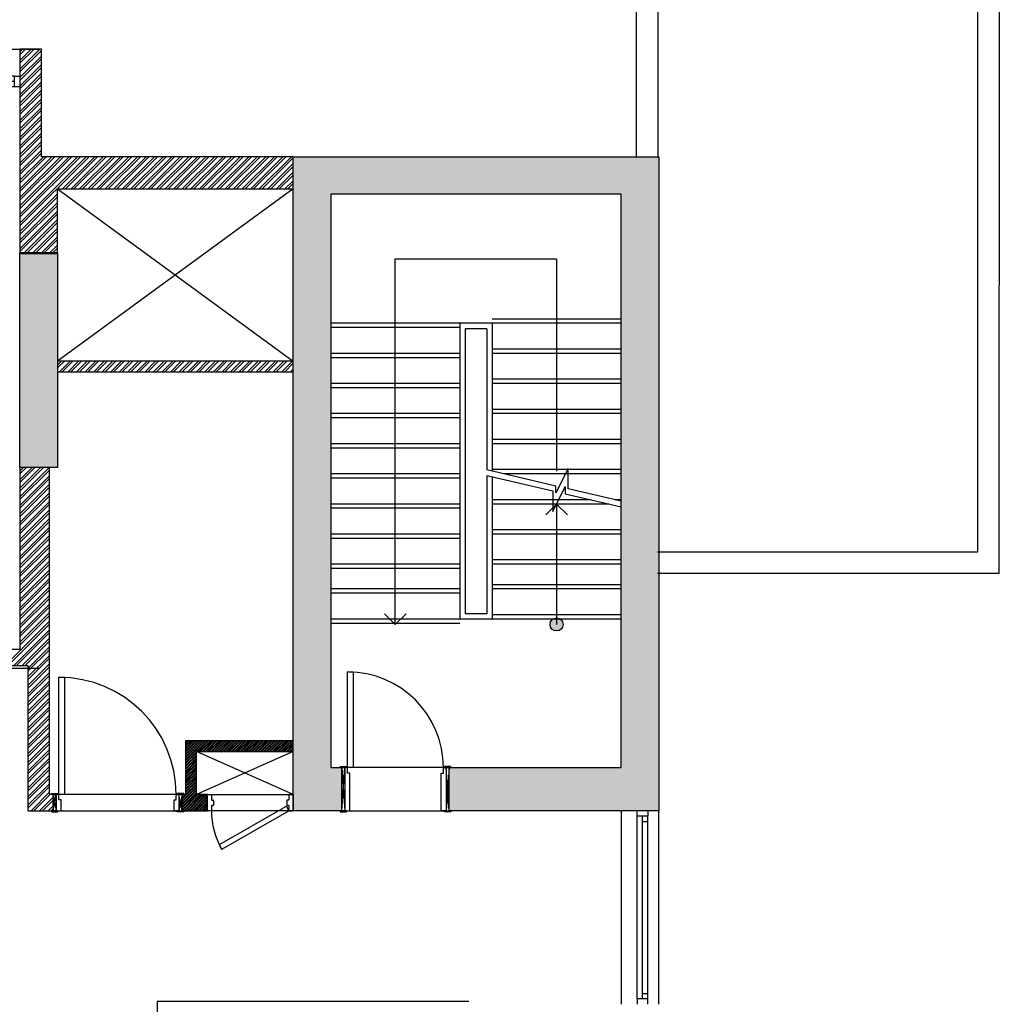
# Model space of a CAD drawing. Units: inches. Extents: x -72500 to 21282, y 19975 to 74120.
# Drawn here: x 3388 to 12497, y 53805 to 62960 of the extents above; entities that cross this region are included whole.
import ezdxf

# ---------------------------------------------------------------- set-up
doc = ezdxf.new("R2010")
doc.units = ezdxf.units.IN
doc.header["$MEASUREMENT"] = 0
doc.layers.add('freecads.com', color=7, linetype='Continuous')

# ---------------------------------------------------------------- blocks, each defined once
blk = doc.blocks.new('*U10')
for p, q in [((50, 100), (2050, 100)), ((50, 50), (2050, 50)), ((50, 0), (2050, 0)), ((2000, 50), (2000, 0))]:
    blk.add_line(p, q)
for points in [[(0, 100), (50, 100), (50, 0), (0, 0)], [(2100, 100), (2050, 100), (2050, 0), (2100, 0)], [(100, 50), (100, 0)]]:
    blk.add_lwpolyline(points)
blk = doc.blocks.new('*U11')
for p, q in [((50, 100), (1750, 100)), ((1700, 50), (1700, 100)), ((50, 50), (1750, 50)), ((50, 0), (1750, 0))]:
    blk.add_line(p, q)
for points in [[(0, 100), (50, 100), (50, 0), (0, 0)], [(100, 50), (100, 100)], [(1800, 100), (1750, 100), (1750, 0), (1800, 0)]]:
    blk.add_lwpolyline(points)

msp = doc.modelspace()

# ---------------------------------------------------------------- hatches: boundary and pattern name
at = {"layer": 'freecads.com'}
h = msp.add_hatch(color=256, dxfattribs=at)
h.dxf.hatch_style = 1
h.paths.add_polyline_path([(6380.3, 56005.2), (6380.3, 55605.2), (5931, 55605.2), (5929.9, 61685.8), (9330.2, 61685.5), (9330.3, 55605.2), (7380.3, 55605.2), (7381.3, 56005.2), (8981.3, 56005.2), (8980.2, 61336.3), (6279.8, 61336.3), (6280.3, 56005.2)])
h = msp.add_hatch(color=256, dxfattribs=at)
h.dxf.hatch_style = 1
h.paths.add_polyline_path([(3389.9, 60795.5), (3739.9, 60795.5), (3739.9, 58795.7), (3389.9, 58795.7)])
h = msp.add_hatch(color=256, dxfattribs=at)
h.dxf.hatch_style = 1
edge = h.paths.add_edge_path()
edge.add_arc((8380.3, 57336.7), 60.8, -100.06233, 259.93767, ccw=False)

# ---------------------------------------------------------------- linework, layer by layer
for p, q in [((12496.9, 74110.4), (12493.9, 57809.9)), ((12296.9, 73910.5), (12293.9, 58010)), ((9321.4, 67436.9), (9321.4, 61685.7)), ((9121.4, 67236.9), (9121.4, 61685.7)), ((1289.8, 62685.5), (3563.9, 62685.6)), ((3389.8, 62685.6), (3389.7, 60785.3)), ((3389.8, 62660.3), (3415.2, 62685.6)), ((3389.8, 62580.7), (3494.7, 62685.6)), ((3389.8, 62501.1), (3574.3, 62685.6)), ((3389.8, 62633.7), (3441.7, 62685.6)), ((3389.8, 62554.2), (3521.2, 62685.6)), ((3589.8, 62685.6), (3389.8, 62685.6)), ((3389.8, 62474.6), (3589.8, 62674.6)), ((3389.8, 62421.6), (3589.8, 62621.5)), ((3589.8, 61685.8), (3589.8, 62685.6)), ((3389.8, 62395.1), (3589.8, 62595)), ((3389.8, 62342), (3589.8, 62542)), ((3389.8, 62315.5), (3589.8, 62515.5)), ((3389.8, 62262.5), (3589.8, 62462.4)), ((3389.8, 62236), (3589.8, 62435.9)), ((3389.8, 62182.9), (3589.8, 62382.9)), ((3389.8, 62156.4), (3589.8, 62356.4)), ((3389.8, 62103.4), (3589.8, 62303.3)), ((3389.8, 62076.8), (3589.8, 62276.8)), ((3389.8, 62023.8), (3589.8, 62223.8)), ((3389.8, 61997.3), (3589.8, 62197.3)), ((3389.8, 61944.3), (3589.8, 62144.2)), ((3389.8, 61917.7), (3589.8, 62117.7)), ((3389.8, 61864.7), (3589.8, 62064.7)), ((3389.8, 61838.2), (3589.8, 62038.2)), ((3389.8, 61785.1), (3589.8, 61985.1)), ((3389.8, 61758.6), (3589.8, 61958.6)), ((3389.8, 61705.6), (3589.8, 61905.6)), ((3389.8, 61679.1), (3589.8, 61879.1)), ((3389.8, 61626), (3589.8, 61826)), ((3389.8, 61599.5), (3589.8, 61799.5)), ((3389.8, 61546.5), (3589.8, 61746.5)), ((3389.8, 61520), (3589.8, 61720)), ((3389.7, 61387.4), (3688.1, 61685.8)), ((3389.7, 61307.8), (3767.7, 61685.8)), ((3389.7, 61228.3), (3847.2, 61685.8)), ((3389.7, 61148.7), (3926.8, 61685.8)), ((3389.7, 61069.1), (4006.3, 61685.8)), ((3389.7, 61360.8), (3714.7, 61685.8)), ((3389.7, 61281.3), (3794.2, 61685.8)), ((3389.7, 61201.7), (3873.8, 61685.8)), ((3389.7, 61122.2), (3953.3, 61685.8)), ((3389.7, 61042.6), (4032.9, 61685.8)), ((3389.8, 61466.9), (3608.6, 61685.8)), ((3389.8, 61440.4), (3635.1, 61685.8)), ((5931.3, 61685.8), (3589.8, 61685.8)), ((3785.9, 61385.8), (4085.9, 61685.8)), ((3812.4, 61385.8), (4112.4, 61685.8)), ((3865.4, 61385.8), (4165.4, 61685.8)), ((3892, 61385.8), (4192, 61685.8)), ((3945, 61385.8), (4245, 61685.8)), ((3971.5, 61385.8), (4271.5, 61685.8)), ((4024.5, 61385.8), (4324.5, 61685.8)), ((4051.1, 61385.8), (4351.1, 61685.8)), ((4104.1, 61385.8), (4404.1, 61685.8)), ((4130.6, 61385.8), (4430.6, 61685.8)), ((4183.6, 61385.8), (4483.6, 61685.8)), ((4210.1, 61385.8), (4510.1, 61685.8)), ((4263.2, 61385.8), (4563.2, 61685.8)), ((4289.7, 61385.8), (4589.7, 61685.8)), ((4342.7, 61385.8), (4642.7, 61685.8)), ((4369.2, 61385.8), (4669.2, 61685.8)), ((4422.3, 61385.8), (4722.3, 61685.8)), ((4448.8, 61385.8), (4748.8, 61685.8)), ((4501.8, 61385.8), (4801.8, 61685.8)), ((4528.3, 61385.8), (4828.3, 61685.8)), ((4581.4, 61385.8), (4881.4, 61685.8)), ((4607.9, 61385.8), (4907.9, 61685.8)), ((4660.9, 61385.8), (4960.9, 61685.8)), ((4687.4, 61385.8), (4987.4, 61685.8)), ((4740.5, 61385.8), (5040.5, 61685.8)), ((4767, 61385.8), (5067, 61685.8)), ((4820, 61385.8), (5120, 61685.8)), ((4846.5, 61385.8), (5146.5, 61685.8)), ((4899.6, 61385.8), (5199.6, 61685.8)), ((4926.1, 61385.8), (5226.1, 61685.8)), ((4979.1, 61385.8), (5279.1, 61685.8)), ((5005.6, 61385.8), (5305.6, 61685.8)), ((5058.7, 61385.8), (5358.7, 61685.8)), ((5085.2, 61385.8), (5385.2, 61685.8)), ((5138.2, 61385.8), (5438.2, 61685.8)), ((5164.7, 61385.8), (5464.7, 61685.8)), ((5217.8, 61385.8), (5517.8, 61685.8)), ((5244.3, 61385.8), (5544.3, 61685.8)), ((5297.3, 61385.8), (5597.3, 61685.8)), ((5323.8, 61385.8), (5623.8, 61685.8)), ((5376.9, 61385.8), (5676.9, 61685.8)), ((5403.4, 61385.8), (5703.4, 61685.8)), ((5456.4, 61385.8), (5756.4, 61685.8)), ((5482.9, 61385.8), (5782.9, 61685.8)), ((5536, 61385.8), (5836, 61685.8)), ((5562.5, 61385.8), (5862.5, 61685.8)), ((5615.5, 61385.8), (5915.5, 61685.8)), ((5642, 61385.8), (5931.3, 61675)), ((5695.1, 61385.8), (5931.2, 61621.9)), ((5931, 55605.2), (5929.9, 61685.8)), ((5929.9, 61685.8), (9330.2, 61685.5)), ((5930.6, 61385.8), (5931.3, 61685.8)), ((9330.2, 61685.5), (9330.3, 55605.2)), ((5721.6, 61385.8), (5931.1, 61595.3)), ((5774.6, 61385.8), (5931, 61542.1)), ((5801.1, 61385.8), (5930.9, 61515.5)), ((5854.2, 61385.8), (5930.8, 61462.3)), ((5880.7, 61385.8), (5930.7, 61435.8)), ((3389.7, 60989.6), (3739.7, 61339.5)), ((3739.9, 60785.3), (3739.6, 61385.8)), ((3739.6, 61385.8), (5930.6, 61385.8)), ((3739.6, 61385.8), (5930.3, 59785.8)), ((5930.6, 61385.8), (3740, 59785.8)), ((3389.7, 60963.1), (3739.7, 61313)), ((3389.7, 60910), (3739.7, 61260)), ((8980.2, 61336.3), (6279.8, 61336.3)), ((6279.8, 61336.3), (6280.3, 56005.2)), ((8981.3, 56005.2), (8980.2, 61336.3)), ((3389.7, 60883.5), (3739.7, 61233.5)), ((3389.7, 60830.5), (3739.7, 61180.5)), ((3389.7, 60804), (3739.7, 61154)), ((3424.1, 60785.3), (3739.8, 61101)), ((3450.6, 60785.3), (3739.8, 61074.5)), ((3503.7, 60785.3), (3739.8, 61021.5)), ((3530.2, 60785.3), (3739.8, 60995)), ((3583.2, 60785.3), (3739.8, 60942)), ((3609.7, 60785.3), (3739.8, 60915.5)), ((3389.9, 60795.5), (3739.9, 60795.5)), ((3389.9, 58795.7), (3389.9, 60795.5)), ((3662.8, 60785.3), (3739.9, 60862.4)), ((3689.3, 60785.3), (3739.9, 60835.9)), ((3739.9, 60795.5), (3739.9, 58795.7)), ((3389.7, 60785.3), (3739.9, 60785.3)), ((6880.3, 57536.7), (6880.3, 60736.7)), ((6880.3, 60736.7), (8380.3, 60736.7)), ((8380.3, 60736.7), (8380.3, 58762.3)), ((8980.3, 60176.7), (7780.3, 60176.7)), ((7480.3, 60136.7), (6280.3, 60136.7)), ((7480.3, 60096.7), (6280.3, 60096.7)), ((7480.3, 60136.7), (7480.3, 57386.6)), ((7780.3, 60136.7), (7480.3, 60136.7)), ((7530.3, 60086.7), (7530.3, 57436.6)), ((7730.3, 60086.7), (7530.3, 60086.7)), ((7730.3, 60086.7), (7730.3, 58774)), ((7780.3, 60136.7), (7780.3, 58762.3)), ((8980.3, 60136.7), (7780.3, 60136.7)), ((8980.3, 59896.7), (7780.3, 59896.7)), ((3740, 59748.9), (3776.9, 59785.8)), ((3740, 59722.4), (3803.4, 59785.8)), ((5930.3, 59785.8), (3740, 59785.8)), ((3740, 59785.8), (3740, 59686.9)), ((3757.6, 59686.9), (3856.4, 59785.8)), ((3784.1, 59686.9), (3882.9, 59785.8)), ((3837.1, 59686.9), (3936, 59785.8)), ((3863.6, 59686.9), (3962.5, 59785.8)), ((3916.7, 59686.9), (4015.5, 59785.8)), ((3943.2, 59686.9), (4042, 59785.8)), ((3996.2, 59686.9), (4095.1, 59785.8)), ((4022.7, 59686.9), (4121.6, 59785.8)), ((4075.8, 59686.9), (4174.6, 59785.8)), ((4102.3, 59686.9), (4201.1, 59785.8)), ((4155.3, 59686.9), (4254.2, 59785.8)), ((4181.8, 59686.9), (4280.7, 59785.8)), ((4234.9, 59686.9), (4333.7, 59785.8)), ((4261.4, 59686.9), (4360.2, 59785.8)), ((4314.4, 59686.9), (4413.3, 59785.8)), ((4340.9, 59686.9), (4439.8, 59785.8)), ((4394, 59686.9), (4492.8, 59785.8)), ((4420.5, 59686.9), (4519.3, 59785.8)), ((4473.5, 59686.9), (4572.4, 59785.8)), ((4500, 59686.9), (4598.9, 59785.8)), ((4553.1, 59686.9), (4651.9, 59785.8)), ((4579.6, 59686.9), (4678.4, 59785.8)), ((4632.6, 59686.9), (4731.5, 59785.8)), ((4659.1, 59686.9), (4758, 59785.8)), ((4712.2, 59686.9), (4811, 59785.8)), ((4738.7, 59686.9), (4837.5, 59785.8)), ((4791.7, 59686.9), (4890.6, 59785.8)), ((4818.2, 59686.9), (4917.1, 59785.8)), ((4871.3, 59686.9), (4970.1, 59785.8)), ((4897.8, 59686.9), (4996.6, 59785.8)), ((4950.8, 59686.9), (5049.7, 59785.8)), ((4977.3, 59686.9), (5076.2, 59785.8)), ((5030.4, 59686.9), (5129.2, 59785.8)), ((5056.9, 59686.9), (5155.7, 59785.8)), ((5109.9, 59686.9), (5208.8, 59785.8)), ((5136.4, 59686.9), (5235.3, 59785.8)), ((5189.4, 59686.9), (5288.3, 59785.8)), ((5216, 59686.9), (5314.8, 59785.8)), ((5269, 59686.9), (5367.9, 59785.8)), ((5295.5, 59686.9), (5394.4, 59785.8)), ((5348.5, 59686.9), (5447.4, 59785.8)), ((5375.1, 59686.9), (5473.9, 59785.8)), ((5428.1, 59686.9), (5527, 59785.8)), ((5454.6, 59686.9), (5553.5, 59785.8)), ((5507.6, 59686.9), (5606.5, 59785.8)), ((5534.2, 59686.9), (5633, 59785.8)), ((5587.2, 59686.9), (5686.1, 59785.8)), ((5613.7, 59686.9), (5712.6, 59785.8)), ((5666.7, 59686.9), (5765.6, 59785.8)), ((5693.3, 59686.9), (5792.1, 59785.8)), ((5746.3, 59686.9), (5845.2, 59785.8)), ((5772.8, 59686.9), (5871.7, 59785.8)), ((5825.8, 59686.9), (5924.7, 59785.8)), ((5930.3, 59686.9), (5930.3, 59785.8)), ((7480.3, 59856.7), (6280.3, 59856.7)), ((7480.3, 59816.7), (6280.3, 59816.7)), ((8980.3, 59856.7), (7780.3, 59856.7)), ((5852.4, 59686.9), (5930.3, 59764.8)), ((5905.4, 59686.9), (5930.3, 59711.8)), ((3740, 59686.9), (5930.3, 59686.9)), ((8980.3, 59616.7), (7780.3, 59616.7)), ((7480.3, 59576.7), (6280.3, 59576.7)), ((7480.3, 59536.7), (6280.3, 59536.7)), ((8980.3, 59576.7), (7780.3, 59576.7)), ((8980.3, 59336.7), (7780.3, 59336.7)), ((7480.3, 59296.7), (6280.3, 59296.7)), ((7480.3, 59256.7), (6280.3, 59256.7)), ((8980.3, 59296.7), (7780.3, 59296.7)), ((8980.3, 59056.7), (7780.3, 59056.7)), ((7480.3, 59016.7), (6280.3, 59016.7)), ((7480.3, 58976.7), (6280.3, 58976.7)), ((8980.3, 59016.7), (7780.3, 59016.7)), ((3389.8, 58762.3), (3423.2, 58795.7)), ((3389.8, 58682.8), (3502.7, 58795.7)), ((3389.8, 58603.2), (3582.3, 58795.7)), ((3389.8, 58523.7), (3661.8, 58795.7)), ((3389.8, 58735.8), (3449.7, 58795.7)), ((3389.8, 58656.3), (3529.3, 58795.7)), ((3389.8, 58576.7), (3608.8, 58795.7)), ((3665.2, 58795.7), (3389.8, 58795.7)), ((3389.8, 58795.7), (3389.8, 58055.2)), ((3739.9, 58795.7), (3389.9, 58795.7)), ((3665, 55755.3), (3665.2, 58795.7)), ((8980.3, 58776.7), (7780.3, 58776.7)), ((8486.4, 58786.9), (8374, 58559.8)), ((8486.4, 58597.6), (8486.4, 58786.9)), ((3389.8, 58497.2), (3665.2, 58772.5)), ((3389.8, 58444.1), (3665.2, 58719.5)), ((3389.8, 58417.6), (3665.2, 58693)), ((7480.3, 58736.7), (6280.3, 58736.7)), ((7480.3, 58696.7), (6280.3, 58696.7)), ((8374, 58623.8), (7730.3, 58774)), ((7730.3, 58722.7), (7730.3, 57436.6)), ((7730.3, 58722.7), (8344.7, 58579.3)), ((7780.3, 58711), (7780.3, 57386.6)), ((8980.3, 58736.7), (7890.3, 58736.7)), ((3389.8, 58364.6), (3665.2, 58639.9)), ((3389.8, 58338.1), (3665.2, 58613.4)), ((8344.7, 58387.7), (8459.9, 58620.5)), ((8374, 58559.8), (8374, 58623.8)), ((8459.9, 58620.5), (8459.9, 58552.4)), ((8980.3, 58482.3), (8486.4, 58597.6)), ((3389.8, 58285), (3665.2, 58560.4)), ((3389.8, 58258.5), (3665.2, 58533.9)), ((8344.7, 58579.3), (8344.7, 58387.7)), ((8459.9, 58552.4), (8980.3, 58431)), ((3389.8, 58205.5), (3665.2, 58480.8)), ((3389.8, 58179), (3665.2, 58454.3)), ((7480.3, 58456.7), (6280.3, 58456.7)), ((7480.3, 58416.7), (6280.3, 58416.7)), ((8698.8, 58496.7), (7780.3, 58496.7)), ((8870.3, 58456.7), (7780.3, 58456.7)), ((8280.3, 58356.7), (8380.3, 58456.7)), ((8380.3, 58456.7), (8480.3, 58356.7)), ((8380.3, 58456.7), (8380.3, 58256.7)), ((8980.3, 58496.7), (8918.9, 58496.7)), ((3389.8, 58125.9), (3665.2, 58401.3)), ((3389.8, 58099.4), (3665.2, 58374.7)), ((3389.8, 58046.4), (3665.2, 58321.7)), ((3389.8, 58019.9), (3665.2, 58295.2)), ((3389.8, 57966.8), (3665.2, 58242.1)), ((8380.3, 58256.7), (8380.3, 57336.7)), ((3389.8, 57940.3), (3665.2, 58215.6)), ((3389.8, 57887.3), (3665.2, 58162.6)), ((3389.8, 57860.8), (3665.2, 58136.1)), ((7480.3, 58176.7), (6280.3, 58176.7)), ((7480.3, 58136.7), (6280.3, 58136.7)), ((8980.3, 58216.7), (7780.3, 58216.7)), ((8980.3, 58176.7), (7780.3, 58176.7)), ((3389.8, 57807.7), (3665.1, 58083)), ((3389.8, 57781.2), (3665.1, 58056.5)), ((3389.8, 58055.2), (3389.8, 58055.2)), ((3389.8, 58055.2), (3389.8, 57105)), ((3389.8, 57728.2), (3665.1, 58003.5)), ((3389.8, 57701.7), (3665.1, 57977)), ((12293.9, 58010), (9319.5, 58010.4)), ((3389.8, 57648.6), (3665.1, 57923.9)), ((3389.8, 57622.1), (3665.1, 57897.4)), ((7480.3, 57896.7), (6280.3, 57896.7)), ((8980.3, 57936.7), (7780.3, 57936.7)), ((8980.3, 57896.7), (7780.3, 57896.7)), ((3389.8, 57569.1), (3665.1, 57844.4)), ((3389.8, 57542.6), (3665.1, 57817.9)), ((7480.3, 57856.7), (6280.3, 57856.7)), ((12493.9, 57809.9), (9319.5, 57810.4)), ((3389.8, 57489.5), (3665.1, 57764.8)), ((3389.8, 57463), (3665.1, 57738.3)), ((3389.8, 57410), (3665.1, 57685.3)), ((8980.3, 57706.6), (7780.3, 57706.6)), ((3389.8, 57383.5), (3665.1, 57658.7)), ((3389.8, 57330.4), (3665.1, 57605.7)), ((7480.3, 57666.6), (6280.3, 57666.6)), ((7480.3, 57626.6), (6280.3, 57626.6)), ((8980.3, 57666.6), (7780.3, 57666.6)), ((3389.8, 57303.9), (3665.1, 57579.2)), ((3389.8, 57250.9), (3665.1, 57526.1)), ((3389.8, 57224.4), (3665.1, 57499.6)), ((6880.3, 57336.7), (6880.3, 57536.7)), ((3389.8, 57171.3), (3665.1, 57446.6)), ((3389.8, 57144.8), (3665.1, 57420.1)), ((6880.3, 57336.7), (6780.3, 57436.7)), ((6980.3, 57436.7), (6880.3, 57336.7)), ((7730.3, 57436.6), (7530.3, 57436.6)), ((8980.3, 57426.6), (7780.3, 57426.6)), ((3289.9, 56991.8), (3665.1, 57367)), ((3289.9, 56965.3), (3665.1, 57340.5)), ((7480.3, 57386.6), (6280.3, 57386.6)), ((7480.3, 57346.6), (6280.3, 57346.6)), ((7780.3, 57386.6), (7480.3, 57386.6)), ((8980.3, 57386.6), (7780.3, 57386.6)), ((3332.6, 56955), (3665.1, 57287.5)), ((3359.1, 56955), (3665.1, 57261)), ((3412.2, 56955), (3665.1, 57207.9)), ((3438.7, 56955), (3665.1, 57181.4)), ((3464.8, 56928.1), (3665.1, 57128.4)), ((3389.8, 57105), (3289.9, 57105)), ((3464.8, 56901.6), (3665.1, 57101.8)), ((3464.8, 56848.5), (3665.1, 57048.8)), ((3289.9, 56955), (3464.8, 56955)), ((3464.8, 56822), (3665.1, 57022.3)), ((3464.8, 56769), (3665.1, 56969.3)), ((3464.8, 56955), (3464.9, 55605)), ((3289.9, 56930), (3564.8, 56930)), ((3464.8, 56742.5), (3665.1, 56942.7)), ((3464.8, 56689.4), (3665.1, 56889.7)), ((3464.8, 56662.9), (3665, 56863.2)), ((6437.5, 56005.2), (6437.5, 56895.2)), ((6437.5, 56895.2), (6487.5, 56895.2)), ((6487.5, 56895.2), (6487.5, 56005.2)), ((3464.8, 56609.9), (3665, 56810.1)), ((3464.8, 56583.4), (3665, 56783.6)), ((3753, 55755.3), (3753, 56845.3)), ((3753, 56845.3), (3803, 56845.3)), ((3803, 56845.3), (3803, 55755.3)), ((3464.8, 56530.4), (3665, 56730.6)), ((3464.8, 56503.9), (3665, 56704.1)), ((3464.8, 56450.8), (3665, 56651)), ((3464.8, 56424.3), (3665, 56624.5)), ((3464.8, 56371.3), (3665, 56571.5)), ((3464.8, 56344.8), (3665, 56545)), ((3464.9, 56291.7), (3665, 56491.9)), ((3464.9, 56265.2), (3665, 56465.4)), ((3464.9, 56212.2), (3665, 56412.4)), ((3464.9, 56185.7), (3665, 56385.8)), ((3464.9, 56132.7), (3665, 56332.8)), ((3464.9, 56106.2), (3665, 56306.3)), ((3464.9, 56053.1), (3665, 56253.2)), ((3464.9, 56026.6), (3665, 56226.7)), ((4931, 56239.9), (4945.4, 56254.4)), ((4931, 56213), (4972.3, 56254.4)), ((4931, 56186.1), (4999.3, 56254.4)), ((4931, 56159.1), (5026.2, 56254.4)), ((4931, 56132.2), (5053.2, 56254.4)), ((4931, 56105.2), (5080.1, 56254.4)), ((4931, 56078.3), (5107, 56254.4)), ((4931, 56231), (4954.4, 56254.4)), ((4931, 56204), (4981.3, 56254.4)), ((4931, 56177.1), (5008.2, 56254.4)), ((4931, 56150.1), (5035.2, 56254.4)), ((4931, 56123.2), (5062.1, 56254.4)), ((4931, 56096.3), (5089.1, 56254.4)), ((4931, 56069.3), (5116, 56254.4)), ((5930.9, 56254.4), (4931, 56254.4)), ((4931, 56254.4), (4931, 55754.4)), ((5034, 56154.4), (5134, 56254.4)), ((5043, 56154.4), (5143, 56254.4)), ((5060.9, 56154.4), (5160.9, 56254.4)), ((5069.9, 56154.4), (5169.9, 56254.4)), ((5087.9, 56154.4), (5187.9, 56254.4)), ((5096.8, 56154.4), (5196.8, 56254.4)), ((5114.8, 56154.4), (5214.8, 56254.4)), ((5123.8, 56154.4), (5223.8, 56254.4)), ((5141.7, 56154.4), (5241.7, 56254.4)), ((5150.7, 56154.4), (5250.7, 56254.4)), ((5168.7, 56154.4), (5268.7, 56254.4)), ((5177.7, 56154.4), (5277.7, 56254.4)), ((5195.6, 56154.4), (5295.6, 56254.4)), ((5204.6, 56154.4), (5304.6, 56254.4)), ((5222.6, 56154.4), (5322.6, 56254.4)), ((5231.5, 56154.4), (5331.5, 56254.4)), ((5249.5, 56154.4), (5349.5, 56254.4)), ((5258.5, 56154.4), (5358.5, 56254.4)), ((5276.4, 56154.4), (5376.4, 56254.4)), ((5285.4, 56154.4), (5385.4, 56254.4)), ((5303.4, 56154.4), (5403.4, 56254.4)), ((5312.4, 56154.4), (5412.4, 56254.4)), ((5330.3, 56154.4), (5430.3, 56254.4)), ((5339.3, 56154.4), (5439.3, 56254.4)), ((5357.3, 56154.4), (5457.3, 56254.4)), ((5366.2, 56154.4), (5466.2, 56254.4)), ((5384.2, 56154.4), (5484.2, 56254.4)), ((5393.2, 56154.4), (5493.2, 56254.4)), ((5411.1, 56154.4), (5511.1, 56254.4)), ((5420.1, 56154.4), (5520.1, 56254.4)), ((5438.1, 56154.4), (5538.1, 56254.4)), ((5447.1, 56154.4), (5547.1, 56254.4)), ((5465, 56154.4), (5565, 56254.4)), ((5474, 56154.4), (5574, 56254.4)), ((5492, 56154.4), (5592, 56254.4)), ((5500.9, 56154.4), (5600.9, 56254.4)), ((5518.9, 56154.4), (5618.9, 56254.4)), ((5527.9, 56154.4), (5627.9, 56254.4)), ((5545.8, 56154.4), (5645.8, 56254.4)), ((5554.8, 56154.4), (5654.8, 56254.4)), ((5572.8, 56154.4), (5672.8, 56254.4)), ((5581.8, 56154.4), (5681.8, 56254.4)), ((5599.7, 56154.4), (5699.7, 56254.4)), ((5608.7, 56154.4), (5708.7, 56254.4)), ((5626.7, 56154.4), (5726.7, 56254.4)), ((5635.6, 56154.4), (5735.6, 56254.4)), ((5653.6, 56154.4), (5753.6, 56254.4)), ((5662.6, 56154.4), (5762.6, 56254.4)), ((5680.5, 56154.4), (5780.5, 56254.4)), ((5689.5, 56154.4), (5789.5, 56254.4)), ((5707.5, 56154.4), (5807.5, 56254.4)), ((5716.5, 56154.4), (5816.5, 56254.4)), ((5734.4, 56154.4), (5834.4, 56254.4)), ((5743.4, 56154.4), (5843.4, 56254.4)), ((5761.4, 56154.4), (5861.4, 56254.4)), ((5770.3, 56154.4), (5870.3, 56254.4)), ((5788.3, 56154.4), (5888.3, 56254.4)), ((5797.3, 56154.4), (5897.3, 56254.4)), ((5815.2, 56154.4), (5915.2, 56254.4)), ((5824.2, 56154.4), (5924.2, 56254.4)), ((5842.2, 56154.4), (5930.9, 56243)), ((5851.2, 56154.4), (5930.9, 56234.1)), ((5869.1, 56154.4), (5930.9, 56216.1)), ((5930.9, 56154.4), (5930.9, 56254.4)), ((3464.9, 55973.6), (3665, 56173.7)), ((3464.9, 55947.1), (3665, 56147.2)), ((4931, 56051.4), (5031.1, 56151.5)), ((4931, 56042.4), (5031.1, 56142.6)), ((4931, 56024.4), (5031.1, 56124.6)), ((5031.1, 55754.4), (5031.1, 56154.4)), ((5031.1, 56154.4), (5930.9, 56154.4)), ((5930.9, 56154.4), (5031.1, 55754.4)), ((5930.9, 55754.4), (5031.1, 56154.4)), ((5878.1, 56154.4), (5930.9, 56207.1)), ((5896.1, 56154.4), (5930.9, 56189.2)), ((5905, 56154.4), (5930.9, 56180.2)), ((5923, 56154.4), (5930.9, 56162.2)), ((3464.9, 55894.1), (3665, 56094.1)), ((3464.9, 55867.5), (3665, 56067.6)), ((4931, 56015.4), (5031.1, 56115.6)), ((4931, 55997.5), (5031.1, 56097.7)), ((4931, 55988.5), (5031.1, 56088.7)), ((4931, 55970.5), (5031.1, 56070.7)), ((4931, 55961.6), (5031.1, 56061.7)), ((4931, 55943.6), (5031.1, 56043.8)), ((4931, 55934.6), (5031.1, 56034.8)), ((3464.9, 55814.5), (3665, 56014.6)), ((3464.9, 55788), (3665, 55988.1)), ((4931, 55916.7), (5031.1, 56016.8)), ((4931, 55907.7), (5031.1, 56007.8)), ((4931, 55889.7), (5031.1, 55989.9)), ((4931, 55880.7), (5031.1, 55980.9)), ((4931, 55862.8), (5031.1, 55962.9)), ((4931, 55853.8), (5031.1, 55954)), ((6280.3, 56005.2), (6380.3, 56005.2)), ((6367.5, 56015.2), (6427.5, 56015.2)), ((6367.5, 56005.2), (6367.5, 56015.2)), ((6427.5, 56005.2), (6367.5, 56005.2)), ((6380.3, 56005.2), (6380.3, 55605.2)), ((7380.3, 56005.2), (6380.3, 56005.2)), ((6380.3, 56005.2), (6380.3, 55605.2)), ((6382.5, 56005.2), (6412.5, 55605.2)), ((6382.5, 55605.2), (6412.5, 56005.2)), ((6382.5, 55605.2), (6382.5, 56005.2)), ((6382.5, 56005.2), (6412.5, 56005.2)), ((6412.5, 56005.2), (6412.5, 55605.2)), ((6437.5, 56005.2), (6412.5, 56005.2)), ((6412.5, 56005.2), (6412.5, 55605.2)), ((6427.5, 56015.2), (6427.5, 56005.2)), ((6437.5, 55955.2), (6437.5, 56005.2)), ((6437.5, 56005.2), (6437.5, 56005.2)), ((6487.5, 56005.2), (6437.5, 56005.2)), ((6457.5, 55955.2), (6437.5, 55955.2)), ((6457.5, 55605.2), (6457.5, 55955.2)), ((7307.5, 55605.2), (7307.5, 55955.2)), ((7307.5, 55955.2), (7327.5, 55955.2)), ((7327.5, 56005.2), (7352.5, 56005.2)), ((7327.5, 55955.2), (7327.5, 56005.2)), ((7327.5, 56005.2), (7327.5, 56005.2)), ((7397.5, 56015.2), (7337.5, 56015.2)), ((7337.5, 56015.2), (7337.5, 56005.2)), ((7337.5, 56005.2), (7397.5, 56005.2)), ((7382.5, 56005.2), (7352.5, 55605.2)), ((7382.5, 55605.2), (7352.5, 56005.2)), ((7382.5, 56005.2), (7352.5, 56005.2)), ((7352.5, 56005.2), (7352.5, 55605.2)), ((7352.5, 56005.2), (7352.5, 55605.2)), ((7380.3, 55605.2), (7381.3, 56005.2)), ((7380.3, 55605.2), (7380.3, 56005.2)), ((7381.3, 56005.2), (8981.3, 56005.2)), ((7382.5, 55605.2), (7382.5, 56005.2)), ((7397.5, 56005.2), (7397.5, 56015.2)), ((3464.9, 55735), (3665, 55935)), ((3464.9, 55708.5), (3665, 55908.5)), ((3464.9, 55655.4), (3665, 55855.5)), ((4898, 55713.1), (5031.1, 55846.2)), ((4931, 55835.8), (5031.1, 55936)), ((4931, 55826.9), (5031.1, 55927)), ((4931, 55808.9), (5031.1, 55909.1)), ((4931, 55799.9), (5031.1, 55900.1)), ((4931, 55782), (5031.1, 55882.1)), ((4931, 55773), (5031.1, 55873.1)), ((4931, 55755), (5031.1, 55855.2)), ((7380.3, 55705.2), (7380.3, 55905.2)), ((3464.9, 55628.9), (3665, 55828.9)), ((3494, 55605), (3665, 55775.9)), ((3520.5, 55605), (3670.8, 55755.3)), ((3698, 55755.3), (3665, 55755.3)), ((3683, 55765.3), (3743, 55765.3)), ((3683, 55755.3), (3683, 55765.3)), ((3743, 55755.3), (3683, 55755.3)), ((3698, 55605), (3698, 55755.3)), ((3698, 55755.3), (3728, 55605.3)), ((3698, 55605.3), (3728, 55755.3)), ((4898, 55754.8), (3698, 55755.3)), ((3698, 55755.3), (3698, 55605.3)), ((3698, 55605.3), (3698, 55755.3)), ((3698, 55755.3), (3728, 55755.3)), ((3728, 55755.3), (3728, 55605.3)), ((3753, 55755.3), (3728, 55755.3)), ((3728, 55755.3), (3728, 55605.3)), ((3743, 55765.3), (3743, 55755.3)), ((3753, 55705.3), (3753, 55755.3)), ((3753, 55755.3), (3753, 55755.3)), ((3803, 55755.3), (3753, 55755.3)), ((4843, 55755.3), (4868, 55755.3)), ((4843, 55705.3), (4843, 55755.3)), ((4843, 55755.3), (4843, 55755.3)), ((4913, 55765.3), (4853, 55765.3)), ((4853, 55765.3), (4853, 55755.3)), ((4853, 55755.3), (4913, 55755.3)), ((4898, 55755.3), (4868, 55605.3)), ((4898, 55605.3), (4868, 55755.3)), ((4898, 55755.3), (4868, 55755.3)), ((4868, 55755.3), (4868, 55605.3)), ((4868, 55755.3), (4868, 55605.3)), ((4898, 55695.1), (5031.1, 55828.2)), ((4898, 55686.1), (5031.1, 55819.3)), ((4898, 55668.2), (5031.1, 55801.3)), ((4898, 55659.2), (5031.1, 55792.3)), ((4898, 55641.2), (5031.1, 55774.4)), ((4898, 55632.2), (5031.1, 55765.4)), ((4898, 55605.3), (4898, 55755.3)), ((4898, 55604.8), (4898, 55754.8)), ((4898, 55749), (4903.4, 55754.4)), ((4898, 55722), (4930.4, 55754.4)), ((4898, 55614.3), (5038.1, 55754.4)), ((4898, 55740), (4912.4, 55754.4)), ((4898, 55605.3), (5047.1, 55754.4)), ((4931, 55754.4), (4898, 55754.4)), ((4898, 55754.4), (4898, 55605.3)), ((4913, 55755.3), (4913, 55765.3)), ((4915.9, 55605.3), (5065.1, 55754.4)), ((4924.9, 55605.3), (5074.1, 55754.4)), ((4942.8, 55605.3), (5092, 55754.4)), ((4951.8, 55605.3), (5101, 55754.4)), ((4969.8, 55605.3), (5119, 55754.4)), ((4978.8, 55605.3), (5127.9, 55754.4)), ((5130.9, 55754.4), (5031.1, 55754.4)), ((5130.9, 55605.3), (5130.9, 55754.4)), ((5130.9, 55754.4), (5930.9, 55754.4)), ((5130.9, 55605.3), (5130.9, 55754.4)), ((5135.9, 55754.4), (5165.9, 55754.4)), ((5925.9, 55754.4), (5895.9, 55754.4)), ((5930.9, 55754.4), (5930.9, 55604.7)), ((3573.5, 55605), (3698, 55729.4)), ((3600.1, 55605), (3698, 55702.9)), ((3773, 55705.3), (3753, 55705.3)), ((3773, 55605.3), (3773, 55705.3)), ((4823, 55605.3), (4823, 55705.3)), ((4823, 55705.3), (4843, 55705.3)), ((4996.7, 55605.3), (5130.9, 55739.5)), ((5005.7, 55605.3), (5130.9, 55730.5)), ((5023.7, 55605.3), (5130.9, 55712.5)), ((5032.6, 55605.3), (5130.9, 55703.5)), ((5050.6, 55605.3), (5130.9, 55685.6)), ((5059.6, 55605.3), (5130.9, 55676.6)), ((5087.4, 55744.4), (5130.9, 55744.4)), ((5130.9, 55609.4), (5130.9, 55749.4)), ((5130.9, 55744.4), (5130.9, 55614.4)), ((5170.9, 55749.4), (5170.9, 55707.4)), ((5173.9, 55704.4), (5185.9, 55704.4)), ((5190.9, 55699.4), (5190.9, 55659.4)), ((5870.9, 55699.4), (5870.9, 55659.4)), ((5887.9, 55704.4), (5875.9, 55704.4)), ((5890.9, 55749.4), (5890.9, 55707.4)), ((5930.9, 55609.4), (5930.9, 55749.4)), ((3464.9, 55605), (3698, 55605)), ((3653.1, 55605), (3698, 55649.8)), ((3679.6, 55605), (3698, 55623.3)), ((3743, 55605.3), (3683, 55605.3)), ((3683, 55605.3), (3683, 55595.3)), ((3683, 55595.3), (3743, 55595.3)), ((3698, 55605.3), (4898, 55604.8)), ((3728, 55605.3), (3698, 55605.3)), ((3728, 55605.3), (3773, 55605.3)), ((3743, 55595.3), (3743, 55605.3)), ((4868, 55605.3), (4823, 55605.3)), ((4853, 55595.3), (4853, 55605.3)), ((4853, 55605.3), (4913, 55605.3)), ((4913, 55595.3), (4853, 55595.3)), ((4868, 55605.3), (4898, 55605.3)), ((4898, 55605.3), (5130.9, 55605.3)), ((4913, 55605.3), (4913, 55595.3)), ((5077.5, 55605.3), (5130.9, 55658.6)), ((5086.5, 55605.3), (5130.9, 55649.7)), ((5130.9, 55614.4), (5087.4, 55614.4)), ((5104.5, 55605.3), (5130.9, 55631.7)), ((5113.5, 55605.3), (5130.9, 55622.7)), ((5930.9, 55604.7), (5130.9, 55605.3)), ((5165.9, 55604.4), (5135.9, 55604.4)), ((5170.9, 55651.4), (5170.9, 55609.4)), ((5185.9, 55654.4), (5173.9, 55654.4)), ((5246.7, 55290.2), (5861.6, 55645.2)), ((5886.6, 55601.9), (5271.7, 55246.9)), ((5868.4, 55643.4), (5888.4, 55608.7)), ((5875.9, 55654.4), (5887.9, 55654.4)), ((5890.9, 55651.4), (5890.9, 55609.4)), ((5890.9, 55604.4), (5890.9, 55603.9)), ((5895.9, 55604.4), (5925.9, 55604.4)), ((6380.3, 55605.2), (5931, 55605.2)), ((6427.5, 55605.2), (6367.5, 55605.2)), ((6367.5, 55605.2), (6367.5, 55595.2)), ((6367.5, 55595.2), (6427.5, 55595.2)), ((6380.3, 55605.2), (7380.3, 55605.2)), ((6412.5, 55605.2), (6382.5, 55605.2)), ((6412.5, 55605.2), (6457.5, 55605.2)), ((6427.5, 55595.2), (6427.5, 55605.2)), ((7352.5, 55605.2), (7307.5, 55605.2)), ((7337.5, 55595.2), (7337.5, 55605.2)), ((7337.5, 55605.2), (7397.5, 55605.2)), ((7397.5, 55595.2), (7337.5, 55595.2)), ((7352.5, 55605.2), (7382.5, 55605.2)), ((9330.3, 55605.2), (7380.3, 55605.2)), ((7397.5, 55605.2), (7397.5, 55595.2)), ((8980.3, 55605.3), (8980.2, 53805.3)), ((9330.3, 55605.3), (8980.3, 55605.3)), ((9330.3, 53805.3), (9330.3, 55605.3)), ((5264.9, 55248.7), (5244.9, 55283.4)), ((7565.5, 53829.5), (4665.9, 53829.5)), ((4665.9, 53829.5), (4665.9, 53629.5)), ((9330.2, 53805.3), (9330.3, 53805.3))]:
    msp.add_line(p, q, dxfattribs=at)
msp.add_circle((8380.3, 57336.7), 60.8, dxfattribs=at)
for centre, radius, start, end in [((6437.5, 56005.2), 890, 360, 90), ((3753, 55755.3), 1090, 360, 90), ((5135.9, 55749.4), 5, 90, 180), ((5165.9, 55749.4), 5, 360, 90), ((5895.9, 55749.4), 5, 90, 180), ((5925.9, 55749.4), 5, 0, 90), ((5173.9, 55707.4), 3, 180, 270), ((5185.9, 55699.4), 5, 360, 90), ((5875.9, 55699.4), 5, 90, 180), ((5887.9, 55707.4), 3, 270, 0), ((5135.9, 55609.4), 5, 180, 270), ((5165.9, 55609.4), 5, 270, 0), ((5173.9, 55651.4), 3, 90, 180), ((5890.9, 55604.4), 720, 180, 210), ((5185.9, 55659.4), 5, 270, 0), ((5864.1, 55640.9), 5, 30, 120), ((5875.9, 55659.4), 5, 180, 270), ((5884.1, 55606.2), 5, 300, 30), ((5887.9, 55651.4), 3, 0, 90), ((5895.9, 55609.4), 5, 180, 270), ((5925.9, 55609.4), 5, 270, 0), ((5249.2, 55285.9), 5, 120, 210), ((5269.2, 55251.2), 5, 210, 300)]:
    msp.add_arc(centre, radius, start, end, dxfattribs=at)

# ---------------------------------------------------------------- block references
at = {"layer": 'freecads.com', "extrusion": (0, 0, -1), "xscale": -1, "zscale": -1, "rotation": 179.9998424973794}
msp.add_blockref('*U10', (-3389.8, 62435.6), dxfattribs=at)
at = {"layer": 'freecads.com', "xscale": -1, "rotation": 269.9999959682194}
msp.add_blockref('*U11', (9130.2, 53805.3), dxfattribs=at)

doc.saveas('drawing.dxf')
